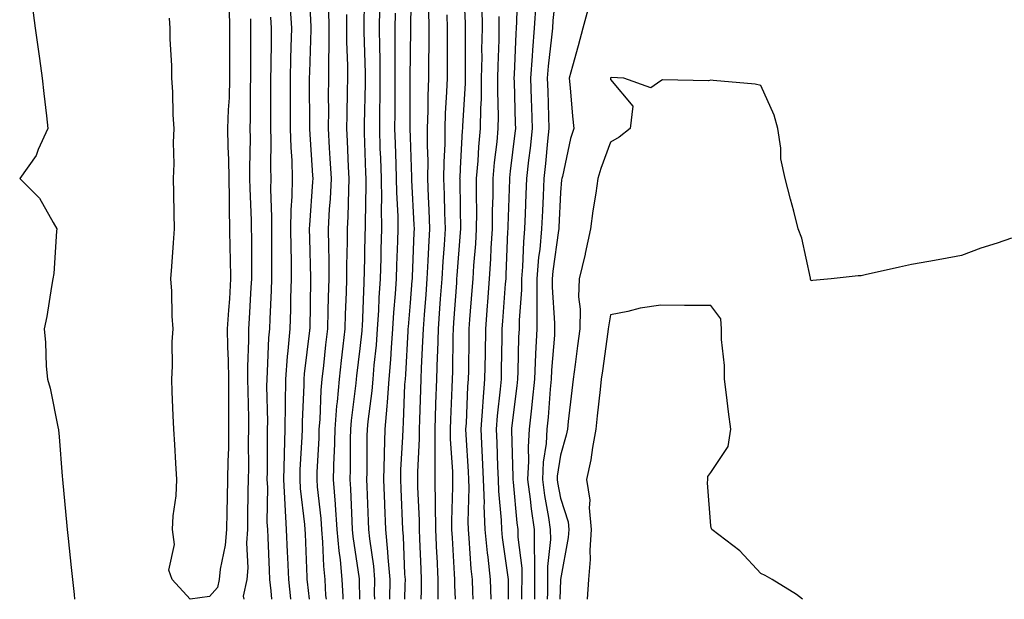
# Model space of a CAD drawing. Units: inches. Extents: x 947363 to 950003, y 7258298 to 7260938.
# Drawn here: x 949650 to 949847, y 7258298 to 7258414 of the extents above; entities that cross this region are included whole.
import ezdxf

# ---------------------------------------------------------------- set-up
doc = ezdxf.new("R2010")
doc.units = ezdxf.units.IN
doc.header["$MEASUREMENT"] = 0
doc.layers.add('Contour_94737258', color=7, linetype='Continuous', true_color=0xe66bf7)

msp = doc.modelspace()

# ---------------------------------------------------------------- linework, layer by layer
at = {"layer": 'Contour_94737258'}
for points in [[(949718.97, 7258421, 3197), (949718.81, 7258412.68, 3197), (949718.8, 7258411.92, 3197), (949718.8, 7258411.17, 3197), (949719.06, 7258402.93, 3197), (949719.07, 7258401.92, 3197), (949719.06, 7258400.91, 3197), (949718.9, 7258392.77, 3197), (949718.89, 7258391.92, 3197), (949718.92, 7258391.05, 3197), (949719.17, 7258383.04, 3197), (949719.21, 7258381.92, 3197), (949719.23, 7258380.74, 3197), (949719.07, 7258372.94, 3197), (949719.09, 7258371.92, 3197), (949719.05, 7258370.92, 3197), (949718.88, 7258362.75, 3197), (949718.86, 7258361.92, 3197), (949718.81, 7258361.16, 3197), (949718.49, 7258352.36, 3197), (949718.46, 7258351.92, 3197), (949718.43, 7258351.54, 3197), (949718.05, 7258348.04, 3197), (949717.39, 7258342.58, 3197), (949717.32, 7258341.92, 3197), (949717.24, 7258341.11, 3197), (949716.3, 7258333.67, 3197), (949716.17, 7258331.92, 3197), (949716.12, 7258329.99, 3197), (949716.11, 7258323.86, 3197), (949716.05, 7258321.92, 3197), (949716.18, 7258320.05, 3197), (949716.41, 7258313.56, 3197), (949716.52, 7258311.92, 3197), (949716.64, 7258310.51, 3197), (949717.89, 7258302.08, 3197), (949717.9, 7258301.92, 3197), (949717.91, 7258301.78, 3197), (949717.94, 7258298, 3197)], [(949728.29, 7258421.68, 3200), (949728.14, 7258412.01, 3200), (949728.14, 7258411.83, 3200), (949728.05, 7258406.7, 3200), (949727.98, 7258401.99, 3200), (949727.99, 7258401.92, 3200), (949727.98, 7258401.85, 3200), (949727.99, 7258391.98, 3200), (949727.99, 7258391.86, 3200), (949728.05, 7258390.19, 3200), (949728.35, 7258382.22, 3200), (949728.35, 7258381.92, 3200), (949728.36, 7258381.61, 3200), (949728.82, 7258372.69, 3200), (949728.85, 7258371.92, 3200), (949728.81, 7258371.16, 3200), (949728.46, 7258362.33, 3200), (949728.44, 7258361.92, 3200), (949728.41, 7258361.56, 3200), (949728.05, 7258357.1, 3200), (949727.65, 7258352.32, 3200), (949727.62, 7258351.92, 3200), (949727.58, 7258351.45, 3200), (949727.12, 7258342.85, 3200), (949727.04, 7258341.92, 3200), (949726.96, 7258340.83, 3200), (949726.7, 7258333.27, 3200), (949726.59, 7258331.92, 3200), (949726.54, 7258330.41, 3200), (949726.17, 7258323.8, 3200), (949726.11, 7258321.92, 3200), (949726.18, 7258320.05, 3200), (949726.54, 7258311.92, 3200), (949726.67, 7258310.54, 3200), (949726.96, 7258303.01, 3200), (949727.05, 7258301.92, 3200), (949727.03, 7258300.9, 3200), (949726.92, 7258298, 3200)], [(949738.62, 7258421.35, 3203), (949739.02, 7258412.89, 3203), (949739.03, 7258411.92, 3203), (949739.02, 7258410.95, 3203), (949739.04, 7258402.91, 3203), (949739.02, 7258401.92, 3203), (949739.01, 7258400.96, 3203), (949738.52, 7258392.39, 3203), (949738.51, 7258391.92, 3203), (949738.47, 7258391.5, 3203), (949738.05, 7258383.91, 3203), (949737.95, 7258382.02, 3203), (949737.94, 7258381.92, 3203), (949737.95, 7258381.82, 3203), (949738.05, 7258375.78, 3203), (949738.12, 7258371.99, 3203), (949738.12, 7258371.92, 3203), (949738.11, 7258371.86, 3203), (949738.05, 7258371.15, 3203), (949737.38, 7258362.59, 3203), (949737.34, 7258361.92, 3203), (949737.28, 7258361.15, 3203), (949736.73, 7258353.24, 3203), (949736.62, 7258351.92, 3203), (949736.59, 7258350.46, 3203), (949736.51, 7258343.46, 3203), (949736.46, 7258341.92, 3203), (949736.4, 7258340.27, 3203), (949736.14, 7258333.83, 3203), (949736.07, 7258331.92, 3203), (949736.08, 7258329.95, 3203), (949736.51, 7258323.46, 3203), (949736.52, 7258321.92, 3203), (949736.53, 7258320.4, 3203), (949736.33, 7258313.64, 3203), (949736.34, 7258311.92, 3203), (949736.42, 7258310.29, 3203), (949736.87, 7258303.1, 3203), (949736.93, 7258301.92, 3203), (949736.93, 7258300.8, 3203), (949737.07, 7258298, 3203)], [(949749.47, 7258420.5, 3206), (949749.3, 7258413.17, 3206), (949749.22, 7258411.92, 3206), (949749.13, 7258410.84, 3206), (949748.82, 7258402.69, 3206), (949748.77, 7258401.92, 3206), (949748.79, 7258401.18, 3206), (949749.04, 7258392.91, 3206), (949749.07, 7258391.92, 3206), (949748.97, 7258391, 3206), (949748.05, 7258383.42, 3206), (949747.88, 7258382.09, 3206), (949747.87, 7258381.92, 3206), (949747.87, 7258381.74, 3206), (949747.54, 7258372.43, 3206), (949747.54, 7258371.92, 3206), (949747.5, 7258371.37, 3206), (949747.18, 7258362.79, 3206), (949747.12, 7258361.92, 3206), (949747.04, 7258360.91, 3206), (949746.48, 7258353.49, 3206), (949746.36, 7258351.92, 3206), (949746.33, 7258350.2, 3206), (949746.22, 7258343.75, 3206), (949746.19, 7258341.92, 3206), (949746.03, 7258339.9, 3206), (949745.4, 7258334.57, 3206), (949745.21, 7258331.92, 3206), (949745.34, 7258329.21, 3206), (949745.48, 7258324.49, 3206), (949745.6, 7258321.92, 3206), (949745.67, 7258319.54, 3206), (949746.2, 7258313.77, 3206), (949746.26, 7258311.92, 3206), (949746.43, 7258310.3, 3206), (949747.58, 7258302.39, 3206), (949747.63, 7258301.92, 3206), (949747.64, 7258301.51, 3206), (949747.65, 7258298, 3206)], [(949757.38, 7258421.25, 3208), (949756.53, 7258413.44, 3208), (949756.43, 7258411.92, 3208), (949756.28, 7258410.15, 3208), (949755.61, 7258404.36, 3208), (949755.43, 7258401.92, 3208), (949755.51, 7258399.38, 3208), (949755.68, 7258394.29, 3208), (949755.76, 7258391.92, 3208), (949755.48, 7258389.35, 3208), (949755.07, 7258384.9, 3208), (949754.75, 7258381.92, 3208), (949754.59, 7258378.46, 3208), (949754.46, 7258375.51, 3208), (949754.3, 7258371.92, 3208), (949753.92, 7258367.79, 3208), (949753.7, 7258366.27, 3208), (949753.34, 7258361.92, 3208), (949753.32, 7258357.19, 3208), (949753.35, 7258356.62, 3208), (949753.33, 7258351.92, 3208), (949753.09, 7258346.96, 3208), (949753.08, 7258346.89, 3208), (949752.85, 7258341.92, 3208), (949752.42, 7258337.55, 3208), (949752.25, 7258336.12, 3208), (949751.82, 7258331.92, 3208), (949751.59, 7258328.38, 3208), (949751.68, 7258325.55, 3208), (949751.5, 7258321.92, 3208), (949752.01, 7258317.96, 3208), (949752.19, 7258316.06, 3208), (949752.79, 7258311.92, 3208), (949752.83, 7258307.14, 3208), (949752.87, 7258306.74, 3208), (949752.89, 7258301.92, 3208), (949752.85, 7258298, 3208)], [(949652.64, 7258416.51, 3190), (949653.28, 7258411.92, 3190), (949653.87, 7258407.74, 3190), (949654.11, 7258405.86, 3190), (949654.65, 7258401.92, 3190), (949655.02, 7258398.89, 3190), (949655.51, 7258394.46, 3190), (949655.81, 7258391.92, 3190), (949653.87, 7258387.74, 3190), (949653.44, 7258386.53, 3190), (949650.18, 7258381.92, 3190), (949654.12, 7258377.99, 3190), (949656.83, 7258373.14, 3190), (949657.61, 7258371.92, 3190), (949657.54, 7258371.41, 3190), (949656.96, 7258363.01, 3190), (949656.81, 7258361.92, 3190), (949656.51, 7258360.38, 3190), (949655.59, 7258354.38, 3190), (949655.05, 7258351.92, 3190), (949655.35, 7258349.22, 3190), (949655.48, 7258344.49, 3190), (949655.72, 7258341.92, 3190), (949656.23, 7258340.1, 3190), (949657.88, 7258332.09, 3190), (949657.92, 7258331.92, 3190), (949657.94, 7258331.81, 3190), (949658.05, 7258330.42, 3190), (949658.67, 7258322.54, 3190), (949658.71, 7258321.92, 3190), (949658.78, 7258321.19, 3190), (949659.49, 7258313.36, 3190), (949659.63, 7258311.92, 3190), (949659.83, 7258310.14, 3190), (949660.46, 7258304.33, 3190), (949660.72, 7258301.92, 3190), (949661.04, 7258298.93, 3190), (949661.14, 7258298, 3190)], [(949708, 7258298, 3194), (949707.6, 7258301.47, 3194), (949707.55, 7258301.92, 3194), (949707.53, 7258302.44, 3194), (949707.17, 7258311.04, 3194), (949707.13, 7258311.92, 3194), (949707.07, 7258312.9, 3194), (949706.2, 7258320.07, 3194), (949706.11, 7258321.92, 3194), (949706.16, 7258323.81, 3194), (949706.53, 7258330.4, 3194), (949706.57, 7258331.92, 3194), (949706.59, 7258333.38, 3194), (949706.91, 7258340.78, 3194), (949706.92, 7258341.92, 3194), (949707.01, 7258342.96, 3194), (949708.05, 7258351.59, 3194), (949708.08, 7258351.89, 3194), (949708.09, 7258351.92, 3194), (949708.09, 7258351.96, 3194), (949708.26, 7258361.71, 3194), (949708.26, 7258361.92, 3194), (949708.26, 7258362.13, 3194), (949708.05, 7258369.95, 3194), (949707.99, 7258371.86, 3194), (949707.99, 7258371.92, 3194), (949707.99, 7258371.98, 3194), (949708.05, 7258372.65, 3194), (949708.68, 7258381.29, 3194), (949708.71, 7258381.92, 3194), (949708.67, 7258382.55, 3194), (949708.05, 7258391.77, 3194), (949708.04, 7258391.91, 3194), (949708.01, 7258401.88, 3194), (949708.01, 7258401.92, 3194), (949708.01, 7258401.96, 3194), (949708.05, 7258403.13, 3194), (949708.33, 7258411.64, 3194), (949708.33, 7258411.92, 3194), (949708.32, 7258412.19, 3194), (949708.05, 7258417.73, 3194)], [(949742.35, 7258416.22, 3204), (949742.41, 7258411.92, 3204), (949742.33, 7258407.64, 3204), (949742.34, 7258406.21, 3204), (949742.26, 7258401.92, 3204), (949742.21, 7258397.76, 3204), (949742.1, 7258395.97, 3204), (949742.05, 7258391.92, 3204), (949741.71, 7258388.26, 3204), (949741.56, 7258385.43, 3204), (949741.25, 7258381.92, 3204), (949741.22, 7258378.75, 3204), (949741.28, 7258375.15, 3204), (949741.25, 7258371.92, 3204), (949741.08, 7258368.89, 3204), (949740.72, 7258364.59, 3204), (949740.55, 7258361.92, 3204), (949740.36, 7258359.61, 3204), (949739.92, 7258353.8, 3204), (949739.78, 7258351.92, 3204), (949739.76, 7258350.21, 3204), (949739.68, 7258343.55, 3204), (949739.65, 7258341.92, 3204), (949739.53, 7258340.44, 3204), (949739.23, 7258333.1, 3204), (949739.14, 7258331.92, 3204), (949739.19, 7258330.78, 3204), (949739.63, 7258323.5, 3204), (949739.7, 7258321.92, 3204), (949739.76, 7258320.21, 3204), (949739.57, 7258313.44, 3204), (949739.62, 7258311.92, 3204), (949739.8, 7258310.17, 3204), (949740.2, 7258304.07, 3204), (949740.43, 7258301.92, 3204), (949740.5, 7258299.47, 3204), (949740.57, 7258298, 3204)], [(949753.14, 7258416.83, 3207), (949752.83, 7258411.92, 3207), (949752.46, 7258407.51, 3207), (949752.42, 7258406.3, 3207), (949752.1, 7258401.92, 3207), (949752.23, 7258397.74, 3207), (949752.28, 7258396.15, 3207), (949752.42, 7258391.92, 3207), (949752, 7258387.97, 3207), (949751.7, 7258385.57, 3207), (949751.3, 7258381.92, 3207), (949751.17, 7258378.8, 3207), (949751.03, 7258374.9, 3207), (949750.9, 7258371.92, 3207), (949750.66, 7258369.31, 3207), (949750.46, 7258364.33, 3207), (949750.27, 7258361.92, 3207), (949750.26, 7258359.71, 3207), (949749.79, 7258353.66, 3207), (949749.78, 7258351.92, 3207), (949749.7, 7258350.27, 3207), (949749.57, 7258343.44, 3207), (949749.51, 7258341.92, 3207), (949749.37, 7258340.6, 3207), (949748.29, 7258332.16, 3207), (949748.27, 7258331.92, 3207), (949748.26, 7258331.71, 3207), (949748.58, 7258322.45, 3207), (949748.55, 7258321.92, 3207), (949748.63, 7258321.34, 3207), (949749.36, 7258313.23, 3207), (949749.55, 7258311.92, 3207), (949749.56, 7258310.41, 3207), (949750.32, 7258304.19, 3207), (949750.33, 7258301.92, 3207), (949750.3, 7258299.67, 3207), (949750.3, 7258298, 3207)], [(949763.68, 7258416.29, 3209), (949762.54, 7258411.92, 3209), (949761.58, 7258408.39, 3209), (949760.46, 7258404.33, 3209), (949759.81, 7258401.92, 3209), (949759.99, 7258399.98, 3209), (949760.46, 7258394.33, 3209), (949760.71, 7258391.92, 3209), (949760.06, 7258389.91, 3209), (949758.44, 7258382.31, 3209), (949758.33, 7258381.92, 3209), (949758.29, 7258381.68, 3209), (949758.05, 7258379.14, 3209), (949757.72, 7258372.25, 3209), (949757.7, 7258371.92, 3209), (949757.67, 7258371.54, 3209), (949756.55, 7258363.42, 3209), (949756.42, 7258361.92, 3209), (949756.41, 7258360.28, 3209), (949756.89, 7258353.08, 3209), (949756.89, 7258351.92, 3209), (949756.83, 7258350.7, 3209), (949756.29, 7258343.68, 3209), (949756.2, 7258341.92, 3209), (949756.01, 7258339.88, 3209), (949755.61, 7258334.36, 3209), (949755.36, 7258331.92, 3209), (949755.18, 7258329.05, 3209), (949754.62, 7258325.35, 3209), (949754.44, 7258321.92, 3209), (949754.86, 7258318.73, 3209), (949755.68, 7258314.29, 3209), (949756.02, 7258311.92, 3209), (949756.04, 7258309.91, 3209), (949755.45, 7258304.52, 3209), (949755.47, 7258301.92, 3209), (949755.44, 7258299.31, 3209), (949755.41, 7258298, 3209)], [(949691.94, 7258415.81, 3190), (949692, 7258411.92, 3190), (949692.01, 7258407.96, 3190), (949692.04, 7258405.91, 3190), (949692.06, 7258401.92, 3190), (949691.94, 7258398.03, 3190), (949691.78, 7258395.65, 3190), (949691.65, 7258391.92, 3190), (949691.71, 7258388.26, 3190), (949691.85, 7258385.72, 3190), (949691.91, 7258381.92, 3190), (949691.98, 7258377.99, 3190), (949691.96, 7258375.83, 3190), (949692.02, 7258371.92, 3190), (949692.1, 7258367.87, 3190), (949692.18, 7258366.05, 3190), (949692.26, 7258361.92, 3190), (949692.01, 7258357.96, 3190), (949691.83, 7258355.7, 3190), (949691.58, 7258351.92, 3190), (949691.61, 7258348.36, 3190), (949691.78, 7258345.65, 3190), (949691.82, 7258341.92, 3190), (949691.85, 7258338.12, 3190), (949691.83, 7258335.7, 3190), (949691.85, 7258331.92, 3190), (949691.8, 7258328.17, 3190), (949691.7, 7258325.57, 3190), (949691.64, 7258321.92, 3190), (949691.58, 7258318.39, 3190), (949691.5, 7258315.37, 3190), (949691.42, 7258311.92, 3190), (949691.19, 7258308.78, 3190), (949690.15, 7258304.02, 3190), (949689.94, 7258301.92, 3190), (949689.61, 7258300.36, 3190), (949688.05, 7258298.57, 3190), (949684.18, 7258298.05, 3190), (949680.58, 7258301.92, 3190), (949679.96, 7258303.83, 3190), (949681.06, 7258308.91, 3190), (949680.65, 7258311.92, 3190), (949680.78, 7258314.65, 3190), (949681.36, 7258318.61, 3190), (949681.5, 7258321.92, 3190), (949681.3, 7258325.17, 3190), (949681.1, 7258328.87, 3190), (949680.92, 7258331.92, 3190), (949680.82, 7258334.69, 3190), (949680.6, 7258339.37, 3190), (949680.52, 7258341.92, 3190), (949680.66, 7258344.53, 3190), (949680.62, 7258349.35, 3190), (949680.77, 7258351.92, 3190), (949680.57, 7258354.44, 3190), (949680.54, 7258359.43, 3190), (949680.36, 7258361.92, 3190), (949680.54, 7258364.41, 3190), (949680.85, 7258369.12, 3190), (949681.05, 7258371.92, 3190), (949680.99, 7258374.86, 3190), (949680.9, 7258379.07, 3190), (949680.85, 7258381.92, 3190), (949680.96, 7258384.83, 3190), (949680.88, 7258389.09, 3190), (949681, 7258391.92, 3190), (949680.79, 7258394.66, 3190), (949680.74, 7258399.23, 3190), (949680.55, 7258401.92, 3190), (949680.52, 7258404.39, 3190), (949680.2, 7258409.77, 3190), (949680.18, 7258411.92, 3190), (949680.06, 7258413.93, 3190)], [(949704.13, 7258415.84, 3193), (949704.37, 7258411.92, 3193), (949704.28, 7258408.15, 3193), (949704.19, 7258405.78, 3193), (949704.1, 7258401.92, 3193), (949704.11, 7258397.98, 3193), (949704.12, 7258395.85, 3193), (949704.13, 7258391.92, 3193), (949704.24, 7258388.11, 3193), (949704.44, 7258385.53, 3193), (949704.54, 7258381.92, 3193), (949704.47, 7258378.34, 3193), (949704.26, 7258375.71, 3193), (949704.18, 7258371.92, 3193), (949704.24, 7258368.11, 3193), (949704.31, 7258365.66, 3193), (949704.36, 7258361.92, 3193), (949704.22, 7258358.09, 3193), (949704.18, 7258355.79, 3193), (949704.04, 7258351.92, 3193), (949703.67, 7258347.54, 3193), (949703.54, 7258346.43, 3193), (949703.19, 7258341.92, 3193), (949703.13, 7258337, 3193), (949703.12, 7258336.85, 3193), (949703.07, 7258331.92, 3193), (949702.93, 7258327.04, 3193), (949702.93, 7258326.8, 3193), (949702.81, 7258321.92, 3193), (949703.07, 7258316.94, 3193), (949703.07, 7258316.9, 3193), (949703.36, 7258311.92, 3193), (949703.56, 7258307.43, 3193), (949703.61, 7258306.36, 3193), (949703.8, 7258301.92, 3193), (949704.2, 7258298.07, 3193), (949704.21, 7258298, 3193)], [(949711.8, 7258415.67, 3195), (949711.85, 7258411.92, 3195), (949711.86, 7258408.11, 3195), (949711.78, 7258405.65, 3195), (949711.78, 7258401.92, 3195), (949711.74, 7258398.23, 3195), (949711.75, 7258395.62, 3195), (949711.71, 7258391.92, 3195), (949711.93, 7258388.04, 3195), (949712.07, 7258385.94, 3195), (949712.28, 7258381.92, 3195), (949712.08, 7258377.89, 3195), (949711.94, 7258375.81, 3195), (949711.74, 7258371.92, 3195), (949711.75, 7258368.22, 3195), (949711.82, 7258365.69, 3195), (949711.83, 7258361.92, 3195), (949711.71, 7258358.26, 3195), (949711.67, 7258355.54, 3195), (949711.57, 7258351.92, 3195), (949711.2, 7258348.77, 3195), (949710.76, 7258344.63, 3195), (949710.44, 7258341.92, 3195), (949710.26, 7258339.71, 3195), (949710.02, 7258333.89, 3195), (949709.87, 7258331.92, 3195), (949709.82, 7258330.15, 3195), (949709.46, 7258323.33, 3195), (949709.42, 7258321.92, 3195), (949709.52, 7258320.45, 3195), (949710.22, 7258314.09, 3195), (949710.37, 7258311.92, 3195), (949710.6, 7258309.37, 3195), (949710.76, 7258304.63, 3195), (949711.03, 7258301.92, 3195), (949711.21, 7258298.76, 3195), (949711.29, 7258298, 3195)], [(949715.34, 7258414.63, 3196), (949715.37, 7258411.92, 3196), (949715.38, 7258409.25, 3196), (949715.56, 7258404.41, 3196), (949715.56, 7258401.92, 3196), (949715.53, 7258399.4, 3196), (949715.42, 7258394.55, 3196), (949715.39, 7258391.92, 3196), (949715.53, 7258389.4, 3196), (949715.73, 7258384.24, 3196), (949715.85, 7258381.92, 3196), (949715.74, 7258379.61, 3196), (949715.61, 7258374.36, 3196), (949715.48, 7258371.92, 3196), (949715.49, 7258369.36, 3196), (949715.38, 7258364.59, 3196), (949715.38, 7258361.92, 3196), (949715.31, 7258359.18, 3196), (949715.13, 7258354.84, 3196), (949715.04, 7258351.92, 3196), (949714.65, 7258348.52, 3196), (949714.31, 7258345.66, 3196), (949713.88, 7258341.92, 3196), (949713.49, 7258337.36, 3196), (949713.39, 7258336.58, 3196), (949713.02, 7258331.92, 3196), (949712.88, 7258327.09, 3196), (949712.86, 7258326.73, 3196), (949712.73, 7258321.92, 3196), (949713.1, 7258316.97, 3196), (949713.11, 7258316.86, 3196), (949713.45, 7258311.92, 3196), (949713.81, 7258307.68, 3196), (949714.09, 7258305.88, 3196), (949714.47, 7258301.92, 3196), (949714.66, 7258298.53, 3196), (949714.67, 7258298, 3196)], [(949721.98, 7258415.85, 3198), (949721.91, 7258411.92, 3198), (949721.94, 7258408.03, 3198), (949722.01, 7258405.88, 3198), (949722.03, 7258401.92, 3198), (949722.01, 7258397.96, 3198), (949721.96, 7258395.83, 3198), (949721.93, 7258391.92, 3198), (949722.05, 7258387.92, 3198), (949722.12, 7258385.99, 3198), (949722.26, 7258381.92, 3198), (949722.32, 7258377.65, 3198), (949722.29, 7258376.16, 3198), (949722.36, 7258371.92, 3198), (949722.22, 7258367.75, 3198), (949722.19, 7258366.06, 3198), (949722.06, 7258361.92, 3198), (949721.83, 7258358.14, 3198), (949721.73, 7258355.6, 3198), (949721.52, 7258351.92, 3198), (949721.26, 7258348.71, 3198), (949720.82, 7258344.69, 3198), (949720.59, 7258341.92, 3198), (949720.4, 7258339.57, 3198), (949719.61, 7258333.48, 3198), (949719.48, 7258331.92, 3198), (949719.44, 7258330.53, 3198), (949719.43, 7258323.3, 3198), (949719.39, 7258321.92, 3198), (949719.44, 7258320.53, 3198), (949719.69, 7258313.56, 3198), (949719.75, 7258311.92, 3198), (949719.93, 7258310.04, 3198), (949720.74, 7258304.61, 3198), (949720.97, 7258301.92, 3198), (949720.92, 7258299.05, 3198), (949720.93, 7258298, 3198)], [(949725.06, 7258414.91, 3199), (949725.01, 7258411.92, 3199), (949725.04, 7258408.91, 3199), (949724.98, 7258404.99, 3199), (949725.01, 7258401.92, 3199), (949724.98, 7258398.85, 3199), (949724.98, 7258394.99, 3199), (949724.95, 7258391.92, 3199), (949725.06, 7258388.93, 3199), (949725.2, 7258384.77, 3199), (949725.3, 7258381.92, 3199), (949725.34, 7258379.21, 3199), (949725.59, 7258374.38, 3199), (949725.63, 7258371.92, 3199), (949725.55, 7258369.42, 3199), (949725.34, 7258364.63, 3199), (949725.27, 7258361.92, 3199), (949725.08, 7258358.95, 3199), (949724.76, 7258355.21, 3199), (949724.56, 7258351.92, 3199), (949724.27, 7258348.14, 3199), (949724.14, 7258345.83, 3199), (949723.81, 7258341.92, 3199), (949723.45, 7258337.32, 3199), (949723.43, 7258336.54, 3199), (949723.03, 7258331.92, 3199), (949722.88, 7258327.09, 3199), (949722.88, 7258326.75, 3199), (949722.75, 7258321.92, 3199), (949722.94, 7258317.03, 3199), (949722.95, 7258316.82, 3199), (949723.15, 7258311.92, 3199), (949723.58, 7258307.45, 3199), (949723.63, 7258306.34, 3199), (949724.01, 7258301.92, 3199), (949723.94, 7258298, 3199)], [(949731.73, 7258415.6, 3201), (949731.79, 7258411.92, 3201), (949731.77, 7258408.2, 3201), (949731.73, 7258405.6, 3201), (949731.7, 7258401.92, 3201), (949731.59, 7258398.38, 3201), (949731.59, 7258395.46, 3201), (949731.49, 7258391.92, 3201), (949731.46, 7258388.51, 3201), (949731.58, 7258385.45, 3201), (949731.55, 7258381.92, 3201), (949731.67, 7258378.3, 3201), (949731.81, 7258375.68, 3201), (949731.94, 7258371.92, 3201), (949731.72, 7258368.25, 3201), (949731.61, 7258365.48, 3201), (949731.4, 7258361.92, 3201), (949731.17, 7258358.8, 3201), (949730.84, 7258354.71, 3201), (949730.63, 7258351.92, 3201), (949730.55, 7258349.42, 3201), (949730.28, 7258344.15, 3201), (949730.2, 7258341.92, 3201), (949730.12, 7258339.85, 3201), (949729.93, 7258333.8, 3201), (949729.87, 7258331.92, 3201), (949729.88, 7258330.09, 3201), (949729.51, 7258323.38, 3201), (949729.52, 7258321.92, 3201), (949729.53, 7258320.44, 3201), (949729.84, 7258313.71, 3201), (949729.85, 7258311.92, 3201), (949729.94, 7258310.03, 3201), (949730.17, 7258304.04, 3201), (949730.29, 7258301.92, 3201), (949730.29, 7258299.68, 3201), (949730.21, 7258298, 3201)], [(949735.41, 7258414.56, 3202), (949735.45, 7258411.92, 3202), (949735.43, 7258409.3, 3202), (949735.45, 7258404.52, 3202), (949735.43, 7258401.92, 3202), (949735.35, 7258399.22, 3202), (949735.08, 7258394.89, 3202), (949734.99, 7258391.92, 3202), (949734.97, 7258388.84, 3202), (949734.77, 7258385.2, 3202), (949734.75, 7258381.92, 3202), (949734.86, 7258378.73, 3202), (949734.92, 7258375.05, 3202), (949735.02, 7258371.92, 3202), (949734.83, 7258368.7, 3202), (949734.57, 7258365.4, 3202), (949734.37, 7258361.92, 3202), (949734.08, 7258357.95, 3202), (949733.94, 7258356.03, 3202), (949733.63, 7258351.92, 3202), (949733.49, 7258347.36, 3202), (949733.48, 7258346.49, 3202), (949733.32, 7258341.92, 3202), (949733.15, 7258337.02, 3202), (949733.14, 7258336.83, 3202), (949732.96, 7258331.92, 3202), (949732.99, 7258326.98, 3202), (949732.99, 7258326.86, 3202), (949733.02, 7258321.92, 3202), (949733.06, 7258316.93, 3202), (949733.06, 7258316.91, 3202), (949733.09, 7258311.92, 3202), (949733.33, 7258307.2, 3202), (949733.36, 7258306.61, 3202), (949733.61, 7258301.92, 3202), (949733.61, 7258298, 3202)], [(949696.22, 7258413.75, 3191), (949696.24, 7258411.92, 3191), (949696.25, 7258410.12, 3191), (949696.19, 7258403.78, 3191), (949696.2, 7258401.92, 3191), (949696.15, 7258400.02, 3191), (949696.15, 7258393.82, 3191), (949696.08, 7258391.92, 3191), (949696.12, 7258389.99, 3191), (949696, 7258383.97, 3191), (949696.03, 7258381.92, 3191), (949696.06, 7258379.93, 3191), (949696.33, 7258373.64, 3191), (949696.37, 7258371.92, 3191), (949696.4, 7258370.27, 3191), (949696.39, 7258363.58, 3191), (949696.43, 7258361.92, 3191), (949696.31, 7258360.18, 3191), (949695.96, 7258354.01, 3191), (949695.82, 7258351.92, 3191), (949695.84, 7258349.71, 3191), (949695.63, 7258344.34, 3191), (949695.65, 7258341.92, 3191), (949695.67, 7258339.54, 3191), (949695.79, 7258334.18, 3191), (949695.8, 7258331.92, 3191), (949695.77, 7258329.64, 3191), (949695.79, 7258324.18, 3191), (949695.76, 7258321.92, 3191), (949695.71, 7258319.58, 3191), (949695.65, 7258314.32, 3191), (949695.6, 7258311.92, 3191), (949695.4, 7258309.27, 3191), (949695.69, 7258304.28, 3191), (949695.46, 7258301.92, 3191), (949694.76, 7258298.63, 3191), (949694.89, 7258298, 3191)], [(949700.23, 7258414.1, 3192), (949700.35, 7258411.92, 3192), (949700.31, 7258409.66, 3192), (949700.26, 7258404.13, 3192), (949700.21, 7258401.92, 3192), (949700.22, 7258399.75, 3192), (949700.22, 7258391.92, 3192), (949700.29, 7258389.68, 3192), (949700.18, 7258384.05, 3192), (949700.25, 7258381.92, 3192), (949700.2, 7258379.77, 3192), (949700.42, 7258374.29, 3192), (949700.38, 7258371.92, 3192), (949700.41, 7258369.56, 3192), (949700.4, 7258364.27, 3192), (949700.44, 7258361.92, 3192), (949700.35, 7258359.62, 3192), (949700.05, 7258353.92, 3192), (949699.98, 7258351.92, 3192), (949699.83, 7258350.14, 3192), (949699.56, 7258343.43, 3192), (949699.45, 7258341.92, 3192), (949699.43, 7258340.54, 3192), (949699.58, 7258333.45, 3192), (949699.56, 7258331.92, 3192), (949699.52, 7258330.45, 3192), (949699.54, 7258323.41, 3192), (949699.51, 7258321.92, 3192), (949699.58, 7258320.39, 3192), (949699.51, 7258313.38, 3192), (949699.6, 7258311.92, 3192), (949699.67, 7258310.3, 3192), (949699.96, 7258303.83, 3192), (949700.04, 7258301.92, 3192), (949700.28, 7258299.69, 3192), (949700.44, 7258298, 3192)], [(949745.75, 7258414.22, 3205), (949745.77, 7258411.92, 3205), (949745.74, 7258409.61, 3205), (949745.55, 7258404.42, 3205), (949745.51, 7258401.92, 3205), (949745.47, 7258399.34, 3205), (949745.63, 7258394.34, 3205), (949745.59, 7258391.92, 3205), (949745.34, 7258389.21, 3205), (949744.84, 7258385.13, 3205), (949744.56, 7258381.92, 3205), (949744.53, 7258378.4, 3205), (949744.43, 7258375.54, 3205), (949744.4, 7258371.92, 3205), (949744.16, 7258368.03, 3205), (949744.09, 7258365.88, 3205), (949743.83, 7258361.92, 3205), (949743.49, 7258357.36, 3205), (949743.42, 7258356.55, 3205), (949743.07, 7258351.92, 3205), (949743, 7258346.97, 3205), (949743, 7258346.87, 3205), (949742.92, 7258341.92, 3205), (949742.55, 7258337.42, 3205), (949742.51, 7258336.38, 3205), (949742.17, 7258331.92, 3205), (949742.38, 7258327.59, 3205), (949742.45, 7258326.32, 3205), (949742.65, 7258321.92, 3205), (949742.8, 7258317.17, 3205), (949742.79, 7258316.66, 3205), (949742.94, 7258311.92, 3205), (949743.41, 7258307.28, 3205), (949743.54, 7258306.43, 3205), (949744.04, 7258301.92, 3205), (949744.13, 7258298, 3205), (949744.13, 7258298, 3205)], [(949848.05, 7258370.05, 3210), (949845.19, 7258369.06, 3210), (949841.92, 7258368.05, 3210), (949838.05, 7258366.54, 3210), (949834.15, 7258365.82, 3210), (949831.52, 7258365.39, 3210), (949828.05, 7258364.76, 3210), (949825.71, 7258364.26, 3210), (949818.82, 7258362.69, 3210), (949818.05, 7258362.53, 3210), (949817.45, 7258362.52, 3210), (949812.02, 7258361.92, 3210), (949808.4, 7258361.57, 3210), (949808.05, 7258361.54, 3210), (949807.95, 7258361.82, 3210), (949807.95, 7258361.92, 3210), (949807.91, 7258362.06, 3210), (949806.17, 7258370.05, 3210), (949805.47, 7258371.92, 3210), (949804.57, 7258375.4, 3210), (949803.97, 7258377.84, 3210), (949802.87, 7258381.92, 3210), (949802.01, 7258385.88, 3210), (949802.01, 7258387.96, 3210), (949801.42, 7258391.92, 3210), (949800.68, 7258394.55, 3210), (949798.05, 7258400.49, 3210), (949796.89, 7258400.76, 3210), (949788.52, 7258401.45, 3210), (949788.05, 7258401.54, 3210), (949787.56, 7258401.43, 3210), (949778.39, 7258401.58, 3210), (949778.05, 7258401.44, 3210), (949776.11, 7258399.98, 3210), (949770.68, 7258401.92, 3210), (949768.18, 7258402.05, 3210), (949768.05, 7258402.03, 3210), (949768.03, 7258401.94, 3210), (949768.02, 7258401.92, 3210), (949768.02, 7258401.89, 3210), (949768.05, 7258401.65, 3210), (949772.5, 7258396.37, 3210), (949771.98, 7258391.92, 3210), (949769.79, 7258390.18, 3210), (949768.05, 7258389.19, 3210), (949766.07, 7258383.9, 3210), (949765.53, 7258381.92, 3210), (949765.11, 7258378.98, 3210), (949764.49, 7258375.48, 3210), (949764.01, 7258371.92, 3210), (949763, 7258366.97, 3210), (949762.95, 7258366.82, 3210), (949761.76, 7258361.92, 3210), (949761.64, 7258358.33, 3210), (949761.98, 7258355.85, 3210), (949761.89, 7258351.92, 3210), (949761.43, 7258348.54, 3210), (949760.96, 7258344.83, 3210), (949760.58, 7258341.92, 3210), (949760.33, 7258339.64, 3210), (949759.59, 7258333.46, 3210), (949759.43, 7258331.92, 3210), (949759.21, 7258330.76, 3210), (949758.05, 7258326.75, 3210), (949757.42, 7258322.55, 3210), (949757.39, 7258321.92, 3210), (949757.46, 7258321.33, 3210), (949758.05, 7258318.15, 3210), (949759.56, 7258313.43, 3210), (949759.71, 7258311.92, 3210), (949759.61, 7258310.36, 3210), (949758.05, 7258301.97, 3210), (949758.04, 7258301.93, 3210), (949758.04, 7258301.91, 3210), (949757.95, 7258298, 3210)], [(949806.32, 7258298, 3211), (949805.11, 7258298.98, 3211), (949800.25, 7258301.92, 3211), (949798.89, 7258302.76, 3211), (949798.05, 7258303.18, 3211), (949793.82, 7258307.69, 3211), (949788.27, 7258311.92, 3211), (949788.19, 7258312.06, 3211), (949788.05, 7258312.64, 3211), (949787.35, 7258321.22, 3211), (949787.42, 7258321.92, 3211), (949787.48, 7258322.49, 3211), (949788.05, 7258323.31, 3211), (949791.5, 7258328.47, 3211), (949792.03, 7258331.92, 3211), (949791.55, 7258335.42, 3211), (949791.2, 7258338.77, 3211), (949790.78, 7258341.92, 3211), (949790.76, 7258344.63, 3211), (949790.18, 7258349.79, 3211), (949790.15, 7258351.92, 3211), (949790.07, 7258353.94, 3211), (949788.05, 7258356.59, 3211), (949783.37, 7258356.6, 3211), (949782.76, 7258356.63, 3211), (949778.05, 7258356.64, 3211), (949773.93, 7258356.04, 3211), (949771.52, 7258355.39, 3211), (949768.05, 7258354.75, 3211), (949767.6, 7258352.37, 3211), (949767.59, 7258351.92, 3211), (949767.51, 7258351.38, 3211), (949766.41, 7258343.56, 3211), (949766.18, 7258341.92, 3211), (949765.95, 7258339.82, 3211), (949765.39, 7258334.58, 3211), (949765.1, 7258331.92, 3211), (949764.43, 7258328.3, 3211), (949764.14, 7258325.83, 3211), (949763.27, 7258321.92, 3211), (949763.89, 7258317.76, 3211), (949763.75, 7258316.22, 3211), (949764.17, 7258311.92, 3211), (949763.91, 7258307.78, 3211), (949764, 7258305.97, 3211), (949763.67, 7258301.92, 3211), (949763.38, 7258298, 3211)]]:
    msp.add_polyline3d(points, dxfattribs=at)

doc.saveas('drawing.dxf')
